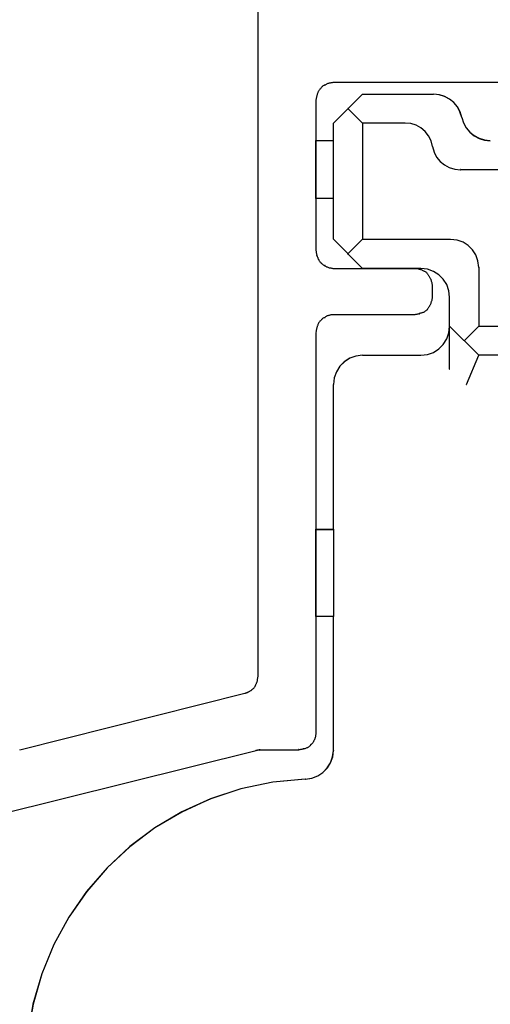
# Model space of a CAD drawing. Extents: x -424 to 186, y -4 to 301.
# Drawn here: x -256 to -255, y 200 to 203 of the extents above; entities that cross this region are included whole.
import ezdxf

# ---------------------------------------------------------------- set-up
doc = ezdxf.new("R2010")
doc.units = 0
doc.layers.add('RV', color=7, linetype='CONTINUOUS')

msp = doc.modelspace()

# ---------------------------------------------------------------- linework, layer by layer
at = {"layer": 'RV', "color": 7, "linetype": 'Continuous'}
for p, q in [((-255.2849, 200.6972), (-255.2849, 203.6935)), ((-255.0963, 202.4877), (-255.0974, 202.4862)), ((-255.0951, 202.4892), (-255.0963, 202.4877)), ((-255.0938, 202.4907), (-255.0951, 202.4892)), ((-255.0925, 202.4921), (-255.0938, 202.4907)), ((-255.0912, 202.4938), (-255.0925, 202.4921)), ((-255.0897, 202.4953), (-255.0912, 202.4938)), ((-255.0882, 202.4967), (-255.0897, 202.4953)), ((-255.0866, 202.4979), (-255.0882, 202.4967)), ((-255.0849, 202.4989), (-255.0866, 202.4979)), ((-255.083, 202.4997), (-255.0849, 202.4989)), ((-255.081, 202.5003), (-255.083, 202.4997)), ((-255.0794, 202.5015), (-255.081, 202.5003)), ((-255.0778, 202.5025), (-255.0794, 202.5015)), ((-255.076, 202.5033), (-255.0778, 202.5025)), ((-255.0742, 202.5041), (-255.076, 202.5033)), ((-255.0723, 202.5048), (-255.0742, 202.5041)), ((-255.0704, 202.5056), (-255.0723, 202.5048)), ((-255.0685, 202.5064), (-255.0704, 202.5056)), ((-255.0667, 202.5065), (-255.0685, 202.5064)), ((-255.0648, 202.5066), (-255.0667, 202.5065)), ((-255.0629, 202.5069), (-255.0648, 202.5066)), ((-255.0609, 202.5072), (-255.0629, 202.5069)), ((-255.0589, 202.5076), (-255.0609, 202.5072)), ((-255.0569, 202.508), (-255.0589, 202.5076)), ((-255.0549, 202.5084), (-255.0569, 202.508)), ((-252.6127, 202.5084), (-255.0549, 202.5084)), ((-255.1083, 202.457), (-255.1084, 202.4552)), ((-255.1081, 202.4588), (-255.1083, 202.457)), ((-255.1077, 202.4606), (-255.1081, 202.4588)), ((-255.1072, 202.4624), (-255.1077, 202.4606)), ((-255.1067, 202.4644), (-255.1072, 202.4624)), ((-255.1061, 202.4664), (-255.1067, 202.4644)), ((-255.1056, 202.4685), (-255.1061, 202.4664)), ((-255.1051, 202.4707), (-255.1056, 202.4685)), ((-255.1046, 202.4727), (-255.1051, 202.4707)), ((-255.1039, 202.4746), (-255.1046, 202.4727)), ((-255.1032, 202.4765), (-255.1039, 202.4746)), ((-255.1024, 202.4783), (-255.1032, 202.4765)), ((-255.1015, 202.4801), (-255.1024, 202.4783)), ((-255.1005, 202.4818), (-255.1015, 202.4801)), ((-255.0995, 202.4832), (-255.1005, 202.4818)), ((-255.0985, 202.4847), (-255.0995, 202.4832)), ((-255.0974, 202.4862), (-255.0985, 202.4847)), ((-254.9669, 202.4726), (-255.0549, 202.3846)), ((-254.9669, 202.4726), (-255.0549, 202.3846)), ((-254.9669, 202.4726), (-255.0549, 202.3846)), ((-254.9669, 202.4726), (-254.7505, 202.4726)), ((-254.9669, 202.4726), (-254.7505, 202.4726)), ((-254.9669, 202.4726), (-254.75, 202.4726)), ((-254.7329, 202.4709), (-254.7505, 202.4726)), ((-254.7329, 202.4709), (-254.7505, 202.4726)), ((-254.7324, 202.4709), (-254.75, 202.4726)), ((-254.7165, 202.4658), (-254.7329, 202.4709)), ((-254.7165, 202.4658), (-254.7329, 202.4709)), ((-254.7161, 202.4658), (-254.7324, 202.4709)), ((-254.7015, 202.4577), (-254.7165, 202.4658)), ((-254.7015, 202.4577), (-254.7165, 202.4658)), ((-254.7012, 202.4577), (-254.7161, 202.4658)), ((-254.6885, 202.447), (-254.7015, 202.4577)), ((-254.6885, 202.447), (-254.7015, 202.4577)), ((-254.6882, 202.447), (-254.7012, 202.4577)), ((-255.1084, 202.4552), (-255.1084, 201.9947)), ((-255.0114, 202.4286), (-254.9669, 202.3846)), ((-255.0114, 202.4286), (-254.9669, 202.3846)), ((-255.0109, 202.4286), (-254.9669, 202.3846)), ((-254.6777, 202.4339), (-254.6885, 202.447)), ((-254.6777, 202.4339), (-254.6885, 202.447)), ((-254.6774, 202.4339), (-254.6882, 202.447)), ((-254.6696, 202.4188), (-254.6777, 202.4339)), ((-254.6696, 202.4188), (-254.6777, 202.4339)), ((-254.6692, 202.4188), (-254.6774, 202.4339)), ((-254.6645, 202.402), (-254.6696, 202.4188)), ((-254.6645, 202.402), (-254.6696, 202.4188)), ((-254.664, 202.402), (-254.6692, 202.4188)), ((-254.6645, 202.402), (-254.6592, 202.3852)), ((-254.6645, 202.402), (-254.6592, 202.3852)), ((-254.6645, 202.402), (-254.6592, 202.3852)), ((-255.0549, 202.0305), (-255.0549, 202.3846)), ((-255.0549, 202.0305), (-255.0549, 202.3846)), ((-255.0549, 202.0305), (-255.0549, 202.3846)), ((-254.9669, 202.3846), (-254.9669, 202.0305)), ((-254.8375, 202.3846), (-254.9669, 202.3846)), ((-254.9669, 202.3846), (-254.9669, 202.0305)), ((-254.8375, 202.3846), (-254.9669, 202.3846)), ((-254.9664, 202.3846), (-254.9664, 202.0305)), ((-254.8369, 202.3846), (-254.9664, 202.3846)), ((-254.8195, 202.3829), (-254.8369, 202.3846)), ((-254.8195, 202.3829), (-254.8369, 202.3846)), ((-254.8195, 202.3829), (-254.8369, 202.3846)), ((-254.8032, 202.3778), (-254.8195, 202.3829)), ((-254.8032, 202.3778), (-254.8195, 202.3829)), ((-254.8032, 202.3778), (-254.8195, 202.3829)), ((-254.7885, 202.3696), (-254.8032, 202.3778)), ((-254.7885, 202.3696), (-254.8032, 202.3778)), ((-254.7885, 202.3696), (-254.8032, 202.3778)), ((-254.7758, 202.3588), (-254.7885, 202.3696)), ((-254.7758, 202.3588), (-254.7885, 202.3696)), ((-254.7758, 202.3588), (-254.7885, 202.3696)), ((-254.6592, 202.3852), (-254.6509, 202.3699)), ((-254.6592, 202.3852), (-254.6509, 202.3699)), ((-254.6592, 202.3852), (-254.6509, 202.3701)), ((-254.6509, 202.3701), (-254.6399, 202.357)), ((-254.6509, 202.3699), (-254.6399, 202.3566)), ((-254.6509, 202.3699), (-254.6399, 202.3566)), ((-254.7654, 202.3455), (-254.7758, 202.3588)), ((-254.7654, 202.3455), (-254.7758, 202.3588)), ((-254.7654, 202.3455), (-254.7758, 202.3588)), ((-254.7577, 202.3302), (-254.7654, 202.3455)), ((-254.7577, 202.3302), (-254.7654, 202.3455)), ((-254.7577, 202.3302), (-254.7654, 202.3455)), ((-254.6399, 202.357), (-254.6267, 202.3463)), ((-254.6399, 202.3566), (-254.6267, 202.3457)), ((-254.6399, 202.3566), (-254.6267, 202.3457)), ((-254.6267, 202.3463), (-254.6116, 202.3382)), ((-254.6267, 202.3457), (-254.6116, 202.3374)), ((-254.6267, 202.3457), (-254.6116, 202.3374)), ((-254.6116, 202.3382), (-254.5951, 202.3332)), ((-254.6116, 202.3374), (-254.5951, 202.3322)), ((-254.6116, 202.3374), (-254.5951, 202.3322)), ((-255.1084, 202.1544), (-255.1084, 202.3314)), ((-255.1084, 202.3314), (-255.0549, 202.3314)), ((-255.1084, 202.1544), (-255.1084, 202.3314)), ((-255.1084, 202.3314), (-255.0549, 202.3314)), ((-255.1084, 202.1544), (-255.1084, 202.3314)), ((-255.1084, 202.3314), (-255.0549, 202.3314)), ((-254.753, 202.313), (-254.7577, 202.3302)), ((-254.753, 202.313), (-254.7577, 202.3302)), ((-254.753, 202.313), (-254.7577, 202.3302)), ((-254.753, 202.313), (-254.7484, 202.2959)), ((-254.753, 202.313), (-254.7484, 202.2959)), ((-254.753, 202.313), (-254.7484, 202.2959)), ((-254.5951, 202.3332), (-254.5775, 202.3314)), ((-254.5951, 202.3322), (-254.5775, 202.3304)), ((-254.5951, 202.3322), (-254.5775, 202.3304)), ((-254.7484, 202.2959), (-254.7407, 202.2806)), ((-254.7484, 202.2959), (-254.7407, 202.2806)), ((-254.7484, 202.2959), (-254.7407, 202.2806)), ((-254.7407, 202.2806), (-254.7302, 202.2676)), ((-254.7407, 202.2806), (-254.7302, 202.2676)), ((-254.7407, 202.2806), (-254.7302, 202.2676)), ((-254.7302, 202.2676), (-254.7173, 202.257)), ((-254.7302, 202.2676), (-254.7173, 202.257)), ((-254.7302, 202.2676), (-254.7173, 202.257)), ((-254.7173, 202.257), (-254.7023, 202.249)), ((-254.7173, 202.257), (-254.7023, 202.249)), ((-254.7173, 202.257), (-254.7023, 202.249)), ((-254.7023, 202.249), (-254.6857, 202.2441)), ((-254.7023, 202.249), (-254.6857, 202.2441)), ((-254.7023, 202.249), (-254.6857, 202.2441)), ((-254.6857, 202.2441), (-254.6676, 202.2424)), ((-254.6857, 202.2441), (-254.6676, 202.2424)), ((-254.6857, 202.2441), (-254.6676, 202.2424)), ((-253.9901, 202.2424), (-254.6676, 202.2424)), ((-253.9901, 202.2424), (-254.6676, 202.2424)), ((-253.9932, 202.2424), (-254.6676, 202.2424)), ((-255.0549, 202.1544), (-255.1084, 202.1544)), ((-255.0549, 202.1544), (-255.1084, 202.1544)), ((-255.0549, 202.1544), (-255.1084, 202.1544)), ((-255.0549, 202.0305), (-254.9669, 201.9415)), ((-255.0549, 202.0305), (-254.9669, 201.9415)), ((-255.0549, 202.0305), (-254.9669, 201.9415)), ((-255.0114, 201.9855), (-254.9669, 202.0305)), ((-255.0114, 201.9855), (-254.9669, 202.0305)), ((-255.0109, 201.9855), (-254.9669, 202.0305)), ((-254.9669, 202.0305), (-254.6985, 202.0305)), ((-254.9669, 202.0305), (-254.6985, 202.0305)), ((-254.9664, 202.0305), (-254.6985, 202.0305)), ((-254.6785, 202.0273), (-254.6985, 202.0295)), ((-254.6785, 202.0273), (-254.6985, 202.0295)), ((-254.6785, 202.0273), (-254.6985, 202.0295)), ((-254.6602, 202.0211), (-254.6785, 202.0273)), ((-254.6602, 202.0211), (-254.6785, 202.0273)), ((-254.6602, 202.0211), (-254.6785, 202.0273)), ((-254.6443, 202.0112), (-254.6602, 202.0211)), ((-254.6443, 202.0112), (-254.6602, 202.0211)), ((-254.6443, 202.0112), (-254.6602, 202.0211)), ((-254.6311, 201.9982), (-254.6443, 202.0112)), ((-254.6311, 201.9982), (-254.6443, 202.0112)), ((-254.6311, 201.9982), (-254.6443, 202.0112)), ((-255.1084, 201.9958), (-255.1083, 201.9936)), ((-255.1083, 201.9936), (-255.1081, 201.9914)), ((-255.1081, 201.9914), (-255.1077, 201.9892)), ((-255.1077, 201.9892), (-255.1072, 201.987)), ((-255.1072, 201.987), (-255.1067, 201.9848)), ((-255.1067, 201.9848), (-255.1061, 201.9826)), ((-255.1061, 201.9826), (-255.1056, 201.9804)), ((-255.1056, 201.9804), (-255.1046, 201.9775)), ((-255.1046, 201.9775), (-255.1039, 201.976)), ((-255.1039, 201.976), (-255.1032, 201.9743)), ((-254.6211, 201.9825), (-254.6311, 201.9982)), ((-254.6211, 201.9825), (-254.6311, 201.9982)), ((-254.6211, 201.9825), (-254.6311, 201.9982)), ((-254.6148, 201.9644), (-254.6211, 201.9825)), ((-254.6148, 201.9644), (-254.6211, 201.9825)), ((-254.6148, 201.9644), (-254.6211, 201.9825)), ((-255.1032, 201.9743), (-255.1024, 201.9726)), ((-255.1024, 201.9726), (-255.1015, 201.9709)), ((-255.1015, 201.9709), (-255.1005, 201.9691)), ((-255.1005, 201.9691), (-255.0995, 201.967)), ((-255.0995, 201.967), (-255.0985, 201.965)), ((-255.0985, 201.965), (-255.0974, 201.9632)), ((-255.0974, 201.9632), (-255.0963, 201.9616)), ((-255.0963, 201.9616), (-255.0951, 201.9601)), ((-255.0951, 201.9601), (-255.0938, 201.9589)), ((-255.0938, 201.9589), (-255.0925, 201.9579)), ((-255.0925, 201.9579), (-255.0912, 201.9566)), ((-255.0912, 201.9566), (-255.0897, 201.9553)), ((-255.0897, 201.9553), (-255.0882, 201.954)), ((-255.0882, 201.954), (-255.0866, 201.9528)), ((-255.0866, 201.9528), (-255.0849, 201.9517)), ((-255.0849, 201.9517), (-255.083, 201.9506)), ((-255.083, 201.9506), (-255.081, 201.9497)), ((-255.081, 201.9497), (-255.0794, 201.9485)), ((-255.0794, 201.9485), (-255.0778, 201.9475)), ((-255.0778, 201.9475), (-255.076, 201.9466)), ((-255.076, 201.9466), (-255.0742, 201.9459)), ((-254.6126, 201.9446), (-254.6148, 201.9644)), ((-254.6126, 201.9446), (-254.6148, 201.9644)), ((-254.6126, 201.9446), (-254.6148, 201.9644)), ((-255.0742, 201.9459), (-255.0723, 201.9451)), ((-255.0723, 201.9451), (-255.0704, 201.9444)), ((-255.0704, 201.9444), (-255.0685, 201.9436)), ((-255.0685, 201.9436), (-255.0668, 201.9435)), ((-255.0668, 201.9435), (-255.065, 201.9432)), ((-255.065, 201.9432), (-255.0631, 201.9428)), ((-255.0631, 201.9428), (-255.0611, 201.9423)), ((-255.0611, 201.9423), (-255.059, 201.9419)), ((-255.059, 201.9419), (-255.0569, 201.9416)), ((-255.0569, 201.9416), (-255.0549, 201.9415)), ((-255.0549, 201.9415), (-254.8075, 201.9415)), ((-254.7891, 201.9415), (-254.9669, 201.9415)), ((-254.7891, 201.9415), (-254.9669, 201.9415)), ((-254.7891, 201.9415), (-254.9669, 201.9415)), ((-254.8075, 201.9415), (-254.8055, 201.9415)), ((-254.8055, 201.9415), (-254.8035, 201.9413)), ((-254.8035, 201.9413), (-254.8015, 201.941)), ((-254.8015, 201.941), (-254.7995, 201.9407)), ((-254.7995, 201.9407), (-254.7975, 201.9403)), ((-254.7975, 201.9403), (-254.7954, 201.9399)), ((-254.7954, 201.9399), (-254.7935, 201.9395)), ((-254.7935, 201.9395), (-254.7916, 201.9387)), ((-254.7916, 201.9387), (-254.7898, 201.9381)), ((-254.7898, 201.9381), (-254.788, 201.9376)), ((-254.7689, 201.9392), (-254.7891, 201.9415)), ((-254.7689, 201.9392), (-254.7891, 201.9415)), ((-254.7689, 201.9392), (-254.7891, 201.9415)), ((-254.788, 201.9376), (-254.7862, 201.937)), ((-254.7862, 201.937), (-254.7844, 201.9364)), ((-254.7844, 201.9364), (-254.7827, 201.9355)), ((-254.7827, 201.9355), (-254.7809, 201.9344)), ((-254.7809, 201.9344), (-254.7792, 201.9335)), ((-254.7792, 201.9335), (-254.7775, 201.9326)), ((-254.7775, 201.9326), (-254.7757, 201.9316)), ((-254.7757, 201.9316), (-254.774, 201.9305)), ((-254.774, 201.9305), (-254.7724, 201.9292)), ((-254.7724, 201.9292), (-254.7708, 201.9278)), ((-254.7708, 201.9278), (-254.7694, 201.9262)), ((-254.7694, 201.9262), (-254.7684, 201.9248)), ((-254.7504, 201.9325), (-254.7689, 201.9392)), ((-254.7504, 201.9325), (-254.7689, 201.9392)), ((-254.7504, 201.9325), (-254.7689, 201.9392)), ((-254.7684, 201.9248), (-254.7673, 201.9233)), ((-254.7673, 201.9233), (-254.7662, 201.9217)), ((-254.7662, 201.9217), (-254.7651, 201.9201)), ((-254.7651, 201.9201), (-254.7641, 201.9184)), ((-254.7641, 201.9184), (-254.7632, 201.9167)), ((-254.7632, 201.9167), (-254.7625, 201.9149)), ((-254.7341, 201.922), (-254.7504, 201.9325)), ((-254.7341, 201.922), (-254.7504, 201.9325)), ((-254.7341, 201.922), (-254.7504, 201.9325)), ((-254.7204, 201.9083), (-254.7341, 201.922)), ((-254.7204, 201.9083), (-254.7341, 201.922)), ((-254.7204, 201.9083), (-254.7341, 201.922)), ((-254.6126, 201.9446), (-254.6126, 201.7655)), ((-254.6126, 201.9446), (-254.6126, 201.7655)), ((-254.6126, 201.9446), (-254.6126, 201.7655)), ((-254.7625, 201.9149), (-254.7613, 201.9132)), ((-254.7613, 201.9132), (-254.7602, 201.9116)), ((-254.7602, 201.9116), (-254.7593, 201.91)), ((-254.7593, 201.91), (-254.7586, 201.9083)), ((-254.7586, 201.9083), (-254.758, 201.9066)), ((-254.758, 201.9066), (-254.7575, 201.9047)), ((-254.7575, 201.9047), (-254.7571, 201.9026)), ((-254.7571, 201.9026), (-254.7565, 201.9004)), ((-254.7565, 201.9004), (-254.7559, 201.8983)), ((-254.7559, 201.8983), (-254.7554, 201.8961)), ((-254.7554, 201.8961), (-254.755, 201.8941)), ((-254.755, 201.8941), (-254.7546, 201.892)), ((-254.7546, 201.892), (-254.7543, 201.8901)), ((-254.7543, 201.8901), (-254.7541, 201.8883)), ((-254.7541, 201.8883), (-254.7541, 201.8535)), ((-254.71, 201.892), (-254.7204, 201.9083)), ((-254.71, 201.892), (-254.7204, 201.9083)), ((-254.71, 201.892), (-254.7204, 201.9083)), ((-254.7034, 201.8735), (-254.71, 201.892)), ((-254.7034, 201.8735), (-254.71, 201.892)), ((-254.7034, 201.8735), (-254.71, 201.892)), ((-254.7011, 201.8535), (-254.7034, 201.8735)), ((-254.7011, 201.8535), (-254.7034, 201.8735)), ((-254.7011, 201.8535), (-254.7034, 201.8735)), ((-254.7625, 201.8269), (-254.7632, 201.8252)), ((-254.7613, 201.8287), (-254.7625, 201.8269)), ((-254.7602, 201.8304), (-254.7613, 201.8287)), ((-254.7593, 201.8322), (-254.7602, 201.8304)), ((-254.7586, 201.8341), (-254.7593, 201.8322)), ((-254.758, 201.8361), (-254.7586, 201.8341)), ((-254.7575, 201.8381), (-254.758, 201.8361)), ((-254.7571, 201.8402), (-254.7575, 201.8381)), ((-254.7565, 201.842), (-254.7571, 201.8402)), ((-254.7559, 201.8439), (-254.7565, 201.842)), ((-254.7554, 201.8459), (-254.7559, 201.8439)), ((-254.755, 201.8478), (-254.7554, 201.8459)), ((-254.7546, 201.8498), (-254.755, 201.8478)), ((-254.7543, 201.8517), (-254.7546, 201.8498)), ((-254.7541, 201.8535), (-254.7543, 201.8517)), ((-254.7011, 201.7655), (-254.7011, 201.8535)), ((-254.7011, 201.7655), (-254.7011, 201.8535)), ((-254.7011, 201.7655), (-254.7011, 201.8535)), ((-255.0742, 201.7964), (-255.076, 201.7955)), ((-255.0723, 201.7971), (-255.0742, 201.7964)), ((-255.0704, 201.7978), (-255.0723, 201.7971)), ((-255.0685, 201.7983), (-255.0704, 201.7978)), ((-255.0667, 201.7987), (-255.0685, 201.7983)), ((-255.0648, 201.7991), (-255.0667, 201.7987)), ((-255.0629, 201.7995), (-255.0648, 201.7991)), ((-255.0609, 201.7998), (-255.0629, 201.7995)), ((-255.0589, 201.8001), (-255.0609, 201.7998)), ((-255.0569, 201.8002), (-255.0589, 201.8001)), ((-255.0549, 201.8003), (-255.0569, 201.8002)), ((-254.8075, 201.8003), (-255.0549, 201.8003)), ((-254.8055, 201.8007), (-254.8075, 201.8003)), ((-254.8035, 201.801), (-254.8055, 201.8007)), ((-254.8015, 201.8013), (-254.8035, 201.801)), ((-254.7995, 201.8016), (-254.8015, 201.8013)), ((-254.7975, 201.802), (-254.7995, 201.8016)), ((-254.7954, 201.8026), (-254.7975, 201.802)), ((-254.7935, 201.8034), (-254.7954, 201.8026)), ((-254.7916, 201.8039), (-254.7935, 201.8034)), ((-254.7898, 201.8045), (-254.7916, 201.8039)), ((-254.788, 201.8051), (-254.7898, 201.8045)), ((-254.7862, 201.8057), (-254.788, 201.8051)), ((-254.7844, 201.8064), (-254.7862, 201.8057)), ((-254.7827, 201.807), (-254.7844, 201.8064)), ((-254.7809, 201.8075), (-254.7827, 201.807)), ((-254.7792, 201.8084), (-254.7809, 201.8075)), ((-254.7775, 201.8094), (-254.7792, 201.8084)), ((-254.7757, 201.8106), (-254.7775, 201.8094)), ((-254.774, 201.8118), (-254.7757, 201.8106)), ((-254.7724, 201.813), (-254.774, 201.8118)), ((-254.7708, 201.8143), (-254.7724, 201.813)), ((-254.7694, 201.8156), (-254.7708, 201.8143)), ((-254.7684, 201.8173), (-254.7694, 201.8156)), ((-254.7673, 201.819), (-254.7684, 201.8173)), ((-254.7662, 201.8205), (-254.7673, 201.819)), ((-254.7651, 201.822), (-254.7662, 201.8205)), ((-254.7641, 201.8236), (-254.7651, 201.822)), ((-254.7632, 201.8252), (-254.7641, 201.8236)), ((-255.1039, 201.7668), (-255.1046, 201.7649)), ((-255.1032, 201.7686), (-255.1039, 201.7668)), ((-255.1024, 201.7706), (-255.1032, 201.7686)), ((-255.1015, 201.7726), (-255.1024, 201.7706)), ((-255.1005, 201.7747), (-255.1015, 201.7726)), ((-255.0995, 201.7761), (-255.1005, 201.7747)), ((-255.0985, 201.7775), (-255.0995, 201.7761)), ((-255.0974, 201.779), (-255.0985, 201.7775)), ((-255.0963, 201.7804), (-255.0974, 201.779)), ((-255.0951, 201.7817), (-255.0963, 201.7804)), ((-255.0938, 201.7829), (-255.0951, 201.7817)), ((-255.0925, 201.7839), (-255.0938, 201.7829)), ((-255.0912, 201.7856), (-255.0925, 201.7839)), ((-255.0897, 201.787), (-255.0912, 201.7856)), ((-255.0882, 201.7882), (-255.0897, 201.787)), ((-255.0866, 201.7893), (-255.0882, 201.7882)), ((-255.0849, 201.7903), (-255.0866, 201.7893)), ((-255.083, 201.7912), (-255.0849, 201.7903)), ((-255.081, 201.7921), (-255.083, 201.7912)), ((-255.0794, 201.7934), (-255.081, 201.7921)), ((-255.0778, 201.7945), (-255.0794, 201.7934)), ((-255.076, 201.7955), (-255.0778, 201.7945)), ((-255.1083, 201.7492), (-255.1084, 201.7471)), ((-255.1084, 201.7461), (-255.1084, 200.5252)), ((-255.1081, 201.7513), (-255.1083, 201.7492)), ((-255.1077, 201.7533), (-255.1081, 201.7513)), ((-255.1072, 201.7552), (-255.1077, 201.7533)), ((-255.1067, 201.7572), (-255.1072, 201.7552)), ((-255.1061, 201.7593), (-255.1067, 201.7572)), ((-255.1056, 201.7614), (-255.1061, 201.7593)), ((-255.1051, 201.7632), (-255.1056, 201.7614)), ((-255.1046, 201.7649), (-255.1051, 201.7632)), ((-254.71, 201.7264), (-254.7034, 201.7451)), ((-254.71, 201.7264), (-254.7034, 201.7451)), ((-254.71, 201.7264), (-254.7034, 201.7451)), ((-254.7034, 201.7451), (-254.7011, 201.7655)), ((-254.7034, 201.7451), (-254.7011, 201.7655)), ((-254.7034, 201.7451), (-254.7011, 201.7655)), ((-254.7011, 201.7655), (-254.6126, 201.6765)), ((-254.7011, 201.6345), (-254.7011, 201.7655)), ((-254.7011, 201.7655), (-254.6126, 201.6765)), ((-254.7011, 201.6345), (-254.7011, 201.7655)), ((-254.7011, 201.7655), (-254.6126, 201.6765)), ((-254.7011, 201.6345), (-254.7011, 201.7655)), ((-254.6566, 201.7205), (-254.6126, 201.7655)), ((-254.6566, 201.7205), (-254.6126, 201.7655)), ((-254.6566, 201.7205), (-254.6126, 201.7655)), ((-254.6126, 201.7655), (-254.4865, 201.7655)), ((-254.6126, 201.7655), (-254.4865, 201.7655)), ((-254.6126, 201.7655), (-254.4859, 201.7655)), ((-254.7341, 201.6961), (-254.7204, 201.7098)), ((-254.7341, 201.6961), (-254.7204, 201.7098)), ((-254.7341, 201.6961), (-254.7204, 201.7098)), ((-254.7204, 201.7098), (-254.71, 201.7264)), ((-254.7204, 201.7098), (-254.71, 201.7264)), ((-254.7204, 201.7098), (-254.71, 201.7264)), ((-254.9669, 201.6765), (-254.9871, 201.6741)), ((-254.9669, 201.6765), (-254.9871, 201.6741)), ((-254.9664, 201.6765), (-254.9866, 201.6741)), ((-254.9669, 201.6765), (-254.7891, 201.6765)), ((-254.9669, 201.6765), (-254.7891, 201.6765)), ((-254.9669, 201.6765), (-254.7891, 201.6765)), ((-254.7891, 201.6765), (-254.7689, 201.6788)), ((-254.7891, 201.6765), (-254.7689, 201.6788)), ((-254.7891, 201.6765), (-254.7689, 201.6788)), ((-254.7689, 201.6788), (-254.7504, 201.6855)), ((-254.7689, 201.6788), (-254.7504, 201.6855)), ((-254.7689, 201.6788), (-254.7504, 201.6855)), ((-254.7504, 201.6855), (-254.7341, 201.6961)), ((-254.7504, 201.6855), (-254.7341, 201.6961)), ((-254.7504, 201.6855), (-254.7341, 201.6961)), ((-254.6494, 201.5874), (-254.6126, 201.6765)), ((-254.6494, 201.5874), (-254.6126, 201.6765)), ((-254.6494, 201.5874), (-254.6126, 201.6765)), ((-254.401, 201.6765), (-254.6126, 201.6765)), ((-254.401, 201.6765), (-254.6126, 201.6765)), ((-254.4005, 201.6765), (-254.6126, 201.6765)), ((-255.0222, 201.6569), (-255.0359, 201.6431)), ((-255.0222, 201.6569), (-255.0359, 201.6431)), ((-255.0216, 201.6569), (-255.0354, 201.6431)), ((-255.0057, 201.6674), (-255.0222, 201.6569)), ((-255.0057, 201.6674), (-255.0222, 201.6569)), ((-255.0052, 201.6674), (-255.0216, 201.6569)), ((-254.9871, 201.6741), (-255.0057, 201.6674)), ((-254.9871, 201.6741), (-255.0057, 201.6674)), ((-254.9866, 201.6741), (-255.0052, 201.6674)), ((-255.0464, 201.6266), (-255.0531, 201.6078)), ((-255.0464, 201.6266), (-255.0531, 201.6078)), ((-255.0459, 201.6266), (-255.0526, 201.6078)), ((-255.0359, 201.6431), (-255.0464, 201.6266)), ((-255.0359, 201.6431), (-255.0464, 201.6266)), ((-255.0354, 201.6431), (-255.0459, 201.6266)), ((-255.0531, 201.6078), (-255.0554, 201.5874)), ((-255.0531, 201.6078), (-255.0554, 201.5874)), ((-255.0526, 201.6078), (-255.0549, 201.5874)), ((-255.0549, 201.1464), (-255.0549, 201.5874)), ((-255.0549, 201.1454), (-255.0549, 201.5874)), ((-255.0549, 201.1454), (-255.0549, 201.5874)), ((-255.1084, 200.8803), (-255.1084, 201.1464)), ((-255.1084, 201.1464), (-255.0549, 201.1464)), ((-255.1084, 200.8803), (-255.1084, 201.1454)), ((-255.1084, 201.1454), (-255.0549, 201.1454)), ((-255.1084, 200.8803), (-255.1084, 201.1454)), ((-255.1084, 201.1454), (-255.0549, 201.1454)), ((-255.0549, 201.1464), (-255.0549, 200.8803)), ((-255.0549, 201.1454), (-255.0549, 200.8803)), ((-255.0549, 201.1454), (-255.0549, 200.8803)), ((-255.0549, 200.8803), (-255.1084, 200.8803)), ((-255.0549, 200.8803), (-255.1084, 200.8803)), ((-255.0549, 200.8803), (-255.1084, 200.8803)), ((-255.0549, 200.472), (-255.0549, 200.8803)), ((-255.0549, 200.472), (-255.0549, 200.8803)), ((-255.0549, 200.472), (-255.0549, 200.8803)), ((-255.287, 200.6841), (-255.2864, 200.6859)), ((-255.2864, 200.6859), (-255.2863, 200.6888)), ((-255.2863, 200.6888), (-255.2862, 200.6903)), ((-255.2862, 200.6903), (-255.2859, 200.692)), ((-255.2859, 200.692), (-255.2857, 200.6937)), ((-255.2857, 200.6937), (-255.2853, 200.6954)), ((-255.2853, 200.6954), (-255.2849, 200.6972)), ((-255.3057, 200.655), (-255.3044, 200.6562)), ((-255.3044, 200.6562), (-255.303, 200.6575)), ((-255.303, 200.6575), (-255.3017, 200.6586)), ((-255.3017, 200.6586), (-255.3004, 200.6598)), ((-255.3004, 200.6598), (-255.2993, 200.6609)), ((-255.2993, 200.6609), (-255.2981, 200.662)), ((-255.2981, 200.662), (-255.297, 200.6631)), ((-255.297, 200.6631), (-255.2959, 200.6644)), ((-255.2959, 200.6644), (-255.295, 200.6657)), ((-255.295, 200.6657), (-255.2942, 200.6671)), ((-255.2942, 200.6671), (-255.2935, 200.6684)), ((-255.2935, 200.6684), (-255.2927, 200.6699)), ((-255.2927, 200.6699), (-255.2921, 200.6714)), ((-255.2921, 200.6714), (-255.2915, 200.6729)), ((-255.2915, 200.6729), (-255.291, 200.6746)), ((-255.291, 200.6746), (-255.2901, 200.676)), ((-255.2901, 200.676), (-255.2893, 200.6775)), ((-255.2893, 200.6775), (-255.2886, 200.6791)), ((-255.2886, 200.6791), (-255.2881, 200.6807)), ((-255.2881, 200.6807), (-255.2876, 200.6824)), ((-255.2876, 200.6824), (-255.287, 200.6841)), ((-256.011, 200.4741), (-255.3253, 200.646)), ((-255.3253, 200.646), (-255.3237, 200.6464)), ((-255.3237, 200.6464), (-255.3221, 200.6469)), ((-255.3221, 200.6469), (-255.3206, 200.6474)), ((-255.3206, 200.6474), (-255.3191, 200.6479)), ((-255.3191, 200.6479), (-255.3176, 200.6486)), ((-255.3176, 200.6486), (-255.3162, 200.6493)), ((-255.3162, 200.6493), (-255.3148, 200.6501)), ((-255.3148, 200.6501), (-255.3132, 200.6509)), ((-255.3132, 200.6509), (-255.3116, 200.6517)), ((-255.3116, 200.6517), (-255.3101, 200.6524)), ((-255.3101, 200.6524), (-255.3086, 200.6532)), ((-255.3086, 200.6532), (-255.3071, 200.654)), ((-255.3071, 200.654), (-255.3057, 200.655)), ((-255.1124, 200.5065), (-255.1132, 200.5046)), ((-255.1118, 200.5086), (-255.1124, 200.5065)), ((-255.1111, 200.5108), (-255.1118, 200.5086)), ((-255.1104, 200.513), (-255.1111, 200.5108)), ((-255.1102, 200.5147), (-255.1104, 200.513)), ((-255.1099, 200.5165), (-255.1102, 200.5147)), ((-255.1096, 200.5182), (-255.1099, 200.5165)), ((-255.1092, 200.52), (-255.1096, 200.5182)), ((-255.1089, 200.5217), (-255.1092, 200.52)), ((-255.1086, 200.5235), (-255.1089, 200.5217)), ((-255.1084, 200.5252), (-255.1086, 200.5235)), ((-255.1493, 200.4754), (-255.1514, 200.4748)), ((-255.147, 200.4761), (-255.1493, 200.4754)), ((-255.1454, 200.4762), (-255.147, 200.4761)), ((-255.1438, 200.4766), (-255.1454, 200.4762)), ((-255.142, 200.4771), (-255.1438, 200.4766)), ((-255.1402, 200.4777), (-255.142, 200.4771)), ((-255.1384, 200.4785), (-255.1402, 200.4777)), ((-255.1364, 200.4793), (-255.1384, 200.4785)), ((-255.1345, 200.4802), (-255.1364, 200.4793)), ((-255.1329, 200.4811), (-255.1345, 200.4802)), ((-255.1313, 200.4822), (-255.1329, 200.4811)), ((-255.1297, 200.4834), (-255.1313, 200.4822)), ((-255.1281, 200.4847), (-255.1297, 200.4834)), ((-255.1266, 200.4862), (-255.1281, 200.4847)), ((-255.1252, 200.4877), (-255.1266, 200.4862)), ((-255.124, 200.4894), (-255.1252, 200.4877)), ((-255.1223, 200.4905), (-255.124, 200.4894)), ((-255.1209, 200.4918), (-255.1223, 200.4905)), ((-255.1196, 200.4933), (-255.1209, 200.4918)), ((-255.1184, 200.495), (-255.1196, 200.4933)), ((-255.1174, 200.4966), (-255.1184, 200.495)), ((-255.1164, 200.4982), (-255.1174, 200.4966)), ((-255.1155, 200.4997), (-255.1164, 200.4982)), ((-255.1147, 200.5011), (-255.1155, 200.4997)), ((-255.1139, 200.5027), (-255.1147, 200.5011)), ((-255.1132, 200.5046), (-255.1139, 200.5027)), ((-255.291, 200.471), (-256.8232, 200.0893)), ((-255.2895, 200.472), (-255.2916, 200.472)), ((-255.2875, 200.472), (-255.2895, 200.472)), ((-255.2862, 200.4725), (-255.2875, 200.472)), ((-255.2849, 200.473), (-255.2862, 200.4725)), ((-255.2834, 200.473), (-255.2849, 200.473)), ((-255.2811, 200.473), (-255.2834, 200.473)), ((-255.2797, 200.4734), (-255.2811, 200.473)), ((-255.2785, 200.4741), (-255.2797, 200.4734)), ((-255.1611, 200.473), (-255.2785, 200.473)), ((-255.1593, 200.4741), (-255.1611, 200.4741)), ((-255.1574, 200.4741), (-255.1593, 200.4741)), ((-255.1555, 200.4742), (-255.1574, 200.4741)), ((-255.1535, 200.4744), (-255.1555, 200.4742)), ((-255.1514, 200.4748), (-255.1535, 200.4744)), ((-255.0641, 200.4343), (-255.0577, 200.4524)), ((-255.0641, 200.4343), (-255.0577, 200.4524)), ((-255.0637, 200.4343), (-255.0572, 200.4524)), ((-255.0577, 200.4524), (-255.0554, 200.472)), ((-255.0577, 200.4524), (-255.0554, 200.472)), ((-255.0572, 200.4524), (-255.0549, 200.472)), ((-255.0874, 200.4047), (-255.0742, 200.4183)), ((-255.0874, 200.4047), (-255.0742, 200.4183)), ((-255.0871, 200.4047), (-255.0738, 200.4183)), ((-255.0742, 200.4183), (-255.0641, 200.4343)), ((-255.0742, 200.4183), (-255.0641, 200.4343)), ((-255.0738, 200.4183), (-255.0637, 200.4343)), ((-255.1409, 200.384), (-255.1212, 200.3871)), ((-255.1409, 200.384), (-255.1212, 200.3871)), ((-255.1404, 200.384), (-255.1209, 200.3871)), ((-255.1212, 200.3871), (-255.1032, 200.3941)), ((-255.1212, 200.3871), (-255.1032, 200.3941)), ((-255.1209, 200.3871), (-255.1029, 200.3941)), ((-255.1032, 200.3941), (-255.0874, 200.4047)), ((-255.1032, 200.3941), (-255.0874, 200.4047)), ((-255.1029, 200.3941), (-255.0871, 200.4047)), ((-255.24, 200.3748), (-255.3377, 200.3545)), ((-255.2401, 200.3746), (-255.3377, 200.3542)), ((-255.2396, 200.3748), (-255.3373, 200.3545)), ((-255.1409, 200.384), (-255.2401, 200.3746)), ((-255.1409, 200.384), (-255.24, 200.3748)), ((-255.1404, 200.384), (-255.2396, 200.3748)), ((-255.3377, 200.3545), (-255.4296, 200.3244)), ((-255.3377, 200.3542), (-255.4296, 200.324)), ((-255.3373, 200.3545), (-255.4293, 200.3244)), ((-255.4296, 200.3244), (-255.5176, 200.2844)), ((-255.4296, 200.324), (-255.5176, 200.2839)), ((-255.4293, 200.3244), (-255.5173, 200.2844)), ((-255.5176, 200.2844), (-255.5996, 200.2357)), ((-255.5176, 200.2839), (-255.5996, 200.2353)), ((-255.5173, 200.2844), (-255.5993, 200.2357)), ((-255.5996, 200.2357), (-255.6758, 200.1785)), ((-255.5996, 200.2353), (-255.6758, 200.1781)), ((-255.5993, 200.2357), (-255.6755, 200.1785)), ((-255.6758, 200.1785), (-255.7452, 200.1139)), ((-255.6758, 200.1781), (-255.7452, 200.1135)), ((-255.6755, 200.1785), (-255.7449, 200.1139)), ((-255.7452, 200.1139), (-255.8074, 200.0421)), ((-255.7452, 200.1135), (-255.8074, 200.0418)), ((-255.7449, 200.1139), (-255.807, 200.0421)), ((-255.8074, 200.0421), (-255.8618, 199.9639)), ((-255.8074, 200.0418), (-255.8618, 199.9636)), ((-255.807, 200.0421), (-255.8614, 199.9639)), ((-255.8618, 199.9639), (-255.9074, 199.8802)), ((-255.8618, 199.9636), (-255.9074, 199.88)), ((-255.8614, 199.9639), (-255.907, 199.8802)), ((-255.9074, 199.8802), (-255.9442, 199.7907)), ((-255.9074, 199.88), (-255.9442, 199.7906)), ((-255.907, 199.8802), (-255.9438, 199.7907)), ((-255.9442, 199.7907), (-255.971, 199.6978)), ((-255.9442, 199.7906), (-255.971, 199.6977)), ((-255.9438, 199.7907), (-255.9705, 199.6978)), ((-255.971, 199.6978), (-255.9877, 199.5994)), ((-255.9705, 199.6978), (-255.9872, 199.5994))]:
    msp.add_line(p, q, dxfattribs=at)
for centre, start, end in [((-255.0925, 202.4921), 141.3742, 321.3742), ((-255.0925, 202.4921), 316.5836, 136.5836), ((-255.081, 202.5003), 127.193, 307.193), ((-255.081, 202.5003), 285.613, 105.613), ((-255.0685, 202.5064), 91.9004, 271.9004), ((-255.0685, 202.5064), 292.8258, 112.8258), ((-255.0549, 202.5084), 90, 270), ((-255.0549, 202.5084), 282.3692, 102.3692), ((-255.1056, 202.4685), 345.3245, 165.3245), ((-255.1056, 202.4685), 167.5391, 347.5391), ((-255.1005, 202.4818), 329.4962, 149.4962), ((-255.1005, 202.4818), 146.0877, 326.0877), ((-254.9669, 202.4726), 90, 270), ((-254.9669, 202.4726), 90, 270), ((-254.9669, 202.4726), 90, 270), ((-254.9669, 202.4726), 315, 135), ((-254.9669, 202.4726), 315, 135), ((-254.9669, 202.4726), 315, 135), ((-254.7505, 202.4726), 84.2648, 264.2648), ((-254.7505, 202.4726), 84.2648, 264.2648), ((-254.7505, 202.4726), 270, 90), ((-254.7505, 202.4726), 270, 90), ((-254.75, 202.4726), 84.2561, 264.2561), ((-254.75, 202.4726), 270, 90), ((-255.1084, 202.4552), 0, 180), ((-255.1084, 202.4552), 177.1085, 357.1085), ((-255.0114, 202.4286), 45.3312, 225.3312), ((-255.0114, 202.4286), 45.3312, 225.3312), ((-255.0109, 202.4286), 45, 225), ((-254.6645, 202.402), 17.376, 197.376), ((-254.6645, 202.402), 17.376, 197.376), ((-254.6645, 202.402), 17.431, 197.431), ((-254.6645, 202.402), 196.7524, 16.7524), ((-254.6645, 202.402), 196.7524, 16.7524), ((-254.664, 202.402), 197.2549, 17.2549), ((-255.0549, 202.3846), 0, 180), ((-255.0549, 202.3846), 0, 180), ((-255.0549, 202.3846), 0, 180), ((-255.0549, 202.3846), 135, 315), ((-255.0549, 202.3846), 135, 315), ((-255.0549, 202.3846), 135, 315), ((-254.9669, 202.3846), 0, 180), ((-254.9669, 202.3846), 90, 270), ((-254.9669, 202.3846), 0, 180), ((-254.9669, 202.3846), 90, 270), ((-254.9669, 202.3846), 225.3312, 45.3312), ((-254.9669, 202.3846), 225.3312, 45.3312), ((-254.9669, 202.3846), 225, 45), ((-254.9664, 202.3846), 0, 180), ((-254.9664, 202.3846), 90, 270), ((-254.8375, 202.3846), 270, 90), ((-254.8375, 202.3846), 270, 90), ((-254.8369, 202.3846), 84.2357, 264.2357), ((-254.8369, 202.3846), 84.2357, 264.2357), ((-254.8369, 202.3846), 84.2357, 264.2357), ((-254.8369, 202.3846), 270, 90), ((-255.1084, 202.3314), 0, 180), ((-255.1084, 202.3314), 90, 270), ((-255.1084, 202.3314), 0, 180), ((-255.1084, 202.3314), 90, 270), ((-255.1084, 202.3314), 0, 180), ((-255.1084, 202.3314), 90, 270), ((-255.0549, 202.3314), 270, 90), ((-255.0549, 202.3314), 270, 90), ((-255.0549, 202.3314), 270, 90), ((-254.753, 202.313), 15.1186, 195.1186), ((-254.753, 202.313), 15.1186, 195.1186), ((-254.753, 202.313), 15.1186, 195.1186), ((-254.753, 202.313), 195.0571, 15.0571), ((-254.753, 202.313), 195.0571, 15.0571), ((-254.753, 202.313), 195.0571, 15.0571), ((-254.5775, 202.3314), 264.2745, 84.2745), ((-254.5775, 202.3304), 264.0917, 84.0917), ((-254.5775, 202.3304), 264.0917, 84.0917), ((-254.6676, 202.2424), 90, 270), ((-254.6676, 202.2424), 90, 270), ((-254.6676, 202.2424), 90, 270), ((-254.6676, 202.2424), 264.5941, 84.5941), ((-254.6676, 202.2424), 264.5941, 84.5941), ((-254.6676, 202.2424), 264.5941, 84.5941), ((-255.1084, 202.1544), 90, 270), ((-255.1084, 202.1544), 90, 270), ((-255.1084, 202.1544), 90, 270), ((-255.1084, 202.1544), 180, 0), ((-255.1084, 202.1544), 180, 0), ((-255.1084, 202.1544), 180, 0), ((-255.0549, 202.1544), 270, 90), ((-255.0549, 202.1544), 270, 90), ((-255.0549, 202.1544), 270, 90), ((-255.0549, 202.0305), 44.6688, 224.6688), ((-255.0549, 202.0305), 44.6688, 224.6688), ((-255.0549, 202.0305), 44.6688, 224.6688), ((-255.0549, 202.0305), 180, 0), ((-255.0549, 202.0305), 180, 0), ((-255.0549, 202.0305), 180, 0), ((-254.9669, 202.0305), 90, 270), ((-254.9669, 202.0305), 90, 270), ((-254.9669, 202.0305), 180, 0), ((-254.9669, 202.0305), 180, 0), ((-254.9669, 202.0305), 315.3274, 135.3274), ((-254.9669, 202.0305), 315.3274, 135.3274), ((-254.9669, 202.0305), 315.6585, 135.6585), ((-254.9664, 202.0305), 90, 270), ((-254.9664, 202.0305), 180, 0), ((-254.6985, 202.0295), 83.7973, 263.7973), ((-254.6985, 202.0295), 83.7973, 263.7973), ((-254.6985, 202.0295), 83.7973, 263.7973), ((-254.6985, 202.0305), 270, 90), ((-254.6985, 202.0305), 270, 90), ((-254.6985, 202.0305), 270, 90), ((-255.1084, 201.9958), 2.3178, 182.3178), ((-255.1084, 201.9947), 180, 0), ((-255.1056, 201.9804), 19.5401, 199.5401), ((-255.1056, 201.9804), 194.2927, 14.2927), ((-255.0114, 201.9855), 135.3274, 315.3274), ((-255.0114, 201.9855), 135.3274, 315.3274), ((-255.0109, 201.9855), 135.6585, 315.6585), ((-255.1005, 201.9691), 23.4479, 203.4479), ((-255.1005, 201.9691), 210.5891, 30.5891), ((-255.0925, 201.9579), 45.7866, 225.7866), ((-255.0925, 201.9579), 232.4155, 52.4155), ((-255.081, 201.9497), 52.807, 232.807), ((-255.081, 201.9497), 244.9796, 64.9796), ((-255.0685, 201.9436), 86.0387, 266.0387), ((-255.0685, 201.9436), 247.1742, 67.1742), ((-255.0549, 201.9415), 90, 270), ((-255.0549, 201.9415), 266.7767, 86.7767), ((-254.9669, 201.9415), 90, 270), ((-254.9669, 201.9415), 90, 270), ((-254.9669, 201.9415), 90, 270), ((-254.9669, 201.9415), 224.6688, 44.6688), ((-254.9669, 201.9415), 224.6688, 44.6688), ((-254.9669, 201.9415), 224.6688, 44.6688), ((-254.8075, 201.9415), 88.2806, 268.2806), ((-254.8075, 201.9415), 270, 90), ((-254.7935, 201.9395), 67.477, 247.477), ((-254.7935, 201.9395), 257.6398, 77.6398), ((-254.7891, 201.9415), 83.355, 263.355), ((-254.7891, 201.9415), 83.355, 263.355), ((-254.7891, 201.9415), 83.355, 263.355), ((-254.7891, 201.9415), 270, 90), ((-254.7891, 201.9415), 270, 90), ((-254.7891, 201.9415), 270, 90), ((-254.7809, 201.9344), 62.3398, 242.3398), ((-254.7809, 201.9344), 236.9325, 56.9325), ((-254.7694, 201.9262), 36.7504, 216.7504), ((-254.7694, 201.9262), 220.6336, 40.6336), ((-254.6126, 201.9446), 0, 180), ((-254.6126, 201.9446), 0, 180), ((-254.6126, 201.9446), 0, 180), ((-254.6126, 201.9446), 186.3553, 6.3553), ((-254.6126, 201.9446), 186.3553, 6.3553), ((-254.6126, 201.9446), 186.3553, 6.3553), ((-254.7625, 201.9149), 35.744, 215.744), ((-254.7625, 201.9149), 203.0482, 23.0482), ((-254.7571, 201.9026), 15.966, 195.966), ((-254.7571, 201.9026), 190.3211, 10.3211), ((-254.7541, 201.8883), 0, 180), ((-254.7541, 201.8883), 187.8661, 7.8661), ((-254.7625, 201.8269), 336.302, 156.302), ((-254.7625, 201.8269), 145.142, 325.142), ((-254.7571, 201.8402), 349.9475, 169.9475), ((-254.7571, 201.8402), 160.9162, 340.9162), ((-254.7541, 201.8535), 352.1211, 172.1211), ((-254.7541, 201.8535), 180, 0), ((-254.7011, 201.8535), 0, 180), ((-254.7011, 201.8535), 0, 180), ((-254.7011, 201.8535), 0, 180), ((-254.7011, 201.8535), 186.6221, 6.6221), ((-254.7011, 201.8535), 186.6221, 6.6221), ((-254.7011, 201.8535), 186.6221, 6.6221), ((-255.0685, 201.7983), 103.6161, 283.6161), ((-255.0685, 201.7983), 284.3698, 104.3698), ((-255.0549, 201.8003), 90, 270), ((-255.0549, 201.8003), 271.7207, 91.7207), ((-254.8075, 201.8003), 100.9581, 280.9581), ((-254.8075, 201.8003), 270, 90), ((-254.7935, 201.8034), 104.9947, 284.9947), ((-254.7935, 201.8034), 290.9438, 110.9438), ((-254.7809, 201.8075), 119.074, 299.074), ((-254.7809, 201.8075), 285.7587, 105.7587), ((-254.7694, 201.8156), 148.8257, 328.8257), ((-254.7694, 201.8156), 313.0966, 133.0966), ((-255.1005, 201.7747), 334.112, 154.112), ((-255.1005, 201.7747), 146.03, 326.03), ((-255.0925, 201.7839), 140.468, 320.468), ((-255.0925, 201.7839), 307.4188, 127.4188), ((-255.081, 201.7921), 128.4083, 308.4083), ((-255.081, 201.7921), 293.7488, 113.7488), ((-255.1084, 201.7471), 177.6207, 357.6207), ((-255.1084, 201.7461), 0, 180), ((-255.1056, 201.7614), 345.3441, 165.3441), ((-255.1056, 201.7614), 164.9839, 344.9839), ((-254.7011, 201.7655), 353.4998, 173.4998), ((-254.7011, 201.7655), 353.4998, 173.4998), ((-254.7011, 201.7655), 353.4998, 173.4998), ((-254.7011, 201.7655), 44.8349, 224.8349), ((-254.7011, 201.7655), 0, 180), ((-254.7011, 201.7655), 44.8349, 224.8349), ((-254.7011, 201.7655), 0, 180), ((-254.7011, 201.7655), 44.8349, 224.8349), ((-254.7011, 201.7655), 0, 180), ((-254.7011, 201.7655), 180, 0), ((-254.7011, 201.7655), 180, 0), ((-254.7011, 201.7655), 180, 0), ((-254.6126, 201.7655), 90, 270), ((-254.6126, 201.7655), 315.6585, 135.6585), ((-254.6126, 201.7655), 90, 270), ((-254.6126, 201.7655), 315.6585, 135.6585), ((-254.6126, 201.7655), 90, 270), ((-254.6126, 201.7655), 315.6585, 135.6585), ((-254.6126, 201.7655), 180, 0), ((-254.6126, 201.7655), 180, 0), ((-254.6126, 201.7655), 180, 0), ((-254.6566, 201.7205), 135.6585, 315.6585), ((-254.6566, 201.7205), 135.6585, 315.6585), ((-254.6566, 201.7205), 135.6585, 315.6585), ((-254.9669, 201.6765), 90, 270), ((-254.9669, 201.6765), 90, 270), ((-254.9669, 201.6765), 90, 270), ((-254.9669, 201.6765), 276.6441, 96.6441), ((-254.9669, 201.6765), 276.6441, 96.6441), ((-254.9664, 201.6765), 276.6441, 96.6441), ((-254.7891, 201.6765), 96.6533, 276.6533), ((-254.7891, 201.6765), 96.6533, 276.6533), ((-254.7891, 201.6765), 96.6533, 276.6533), ((-254.7891, 201.6765), 270, 90), ((-254.7891, 201.6765), 270, 90), ((-254.7891, 201.6765), 270, 90), ((-254.6126, 201.6765), 90, 270), ((-254.6126, 201.6765), 224.8349, 44.8349), ((-254.6126, 201.6765), 337.5206, 157.5206), ((-254.6126, 201.6765), 90, 270), ((-254.6126, 201.6765), 224.8349, 44.8349), ((-254.6126, 201.6765), 337.5206, 157.5206), ((-254.6126, 201.6765), 90, 270), ((-254.6126, 201.6765), 224.8349, 44.8349), ((-254.6126, 201.6765), 337.5206, 157.5206), ((-254.7011, 201.6345), 180, 0), ((-254.7011, 201.6345), 180, 0), ((-254.7011, 201.6345), 180, 0), ((-255.0554, 201.5874), 173.4212, 353.4212), ((-255.0554, 201.5874), 173.4212, 353.4212), ((-255.0549, 201.5874), 0, 180), ((-255.0549, 201.5874), 0, 180), ((-255.0549, 201.5874), 0, 180), ((-255.0549, 201.5874), 173.4212, 353.4212), ((-254.6494, 201.5874), 157.5206, 337.5206), ((-254.6494, 201.5874), 157.5206, 337.5206), ((-254.6494, 201.5874), 157.5206, 337.5206), ((-255.1084, 201.1464), 0, 180), ((-255.1084, 201.1464), 90, 270), ((-255.1084, 201.1454), 0, 180), ((-255.1084, 201.1454), 90, 270), ((-255.1084, 201.1454), 0, 180), ((-255.1084, 201.1454), 90, 270), ((-255.0549, 201.1464), 0, 180), ((-255.0549, 201.1464), 180, 0), ((-255.0549, 201.1454), 0, 180), ((-255.0549, 201.1454), 0, 180), ((-255.0549, 201.1454), 180, 0), ((-255.0549, 201.1454), 180, 0), ((-255.0549, 201.1464), 270, 90), ((-255.0549, 201.1454), 270, 90), ((-255.0549, 201.1454), 270, 90), ((-255.1084, 200.8803), 90, 270), ((-255.1084, 200.8803), 90, 270), ((-255.1084, 200.8803), 90, 270), ((-255.1084, 200.8803), 180, 0), ((-255.1084, 200.8803), 180, 0), ((-255.1084, 200.8803), 180, 0), ((-255.0549, 200.8803), 0, 180), ((-255.0549, 200.8803), 0, 180), ((-255.0549, 200.8803), 0, 180), ((-255.0549, 200.8803), 180, 0), ((-255.0549, 200.8803), 180, 0), ((-255.0549, 200.8803), 180, 0), ((-255.0549, 200.8803), 270, 90), ((-255.0549, 200.8803), 270, 90), ((-255.0549, 200.8803), 270, 90), ((-255.2864, 200.6859), 340.9669, 160.9669), ((-255.2864, 200.6859), 177.4897, 357.4897), ((-255.2849, 200.6972), 346.9092, 166.9092), ((-255.2849, 200.6972), 180, 0), ((-255.3044, 200.6562), 311.6965, 131.6965), ((-255.3044, 200.6562), 132.3629, 312.3629), ((-255.2959, 200.6644), 146.8896, 326.8896), ((-255.2959, 200.6644), 318.8911, 138.8911), ((-255.291, 200.6746), 344.0579, 164.0579), ((-255.291, 200.6746), 144.527, 324.527), ((-255.3253, 200.646), 105.1729, 285.1729), ((-255.3253, 200.646), 284.0765, 104.0765), ((-255.3148, 200.6501), 116.8269, 296.8269), ((-255.3148, 200.6501), 301.2662, 121.2662), ((-255.1104, 200.513), 343.2219, 163.2219), ((-255.1104, 200.513), 171.9654, 351.9654), ((-255.1084, 200.5252), 351.9654, 171.9654), ((-255.1084, 200.5252), 180, 0), ((-255.147, 200.4761), 94.3181, 274.3181), ((-255.147, 200.4761), 288.5655, 108.5655), ((-255.1345, 200.4802), 120.8319, 300.8319), ((-255.1345, 200.4802), 294.003, 114.003), ((-255.124, 200.4894), 324.6804, 144.6804), ((-255.124, 200.4894), 122.4896, 302.4896), ((-255.1155, 200.4997), 327.8225, 147.8225), ((-255.1155, 200.4997), 149.4408, 329.4408), ((-256.011, 200.4741), 104.0765, 284.0765), ((-255.2916, 200.472), 90, 270), ((-255.291, 200.471), 283.989, 103.989), ((-255.2895, 200.472), 90, 270), ((-255.2895, 200.472), 270, 90), ((-255.2875, 200.472), 111.8014, 291.8014), ((-255.2875, 200.472), 270, 90), ((-255.2849, 200.473), 90, 270), ((-255.2849, 200.473), 291.8014, 111.8014), ((-255.2834, 200.473), 90, 270), ((-255.2834, 200.473), 270, 90), ((-255.2811, 200.473), 103.5705, 283.5705), ((-255.2811, 200.473), 270, 90), ((-255.2785, 200.473), 90, 270), ((-255.2785, 200.4741), 299.8264, 119.8264), ((-255.1611, 200.4741), 90.1914, 270.1914), ((-255.1611, 200.473), 270, 90), ((-255.0554, 200.472), 353.4492, 173.4492), ((-255.0554, 200.472), 353.4492, 173.4492), ((-255.0549, 200.472), 353.3717, 173.3717), ((-255.0549, 200.472), 180, 0), ((-255.0549, 200.472), 180, 0), ((-255.0549, 200.472), 180, 0), ((-255.1409, 200.384), 98.8266, 278.8266), ((-255.1409, 200.384), 98.8266, 278.8266), ((-255.1409, 200.384), 275.4096, 95.4096), ((-255.1409, 200.384), 275.3024, 95.3024), ((-255.1404, 200.384), 98.8985, 278.8985), ((-255.1404, 200.384), 275.2969, 95.2969)]:
    msp.add_arc(centre, 0.000148, start, end, dxfattribs=at)

doc.saveas('drawing.dxf')
